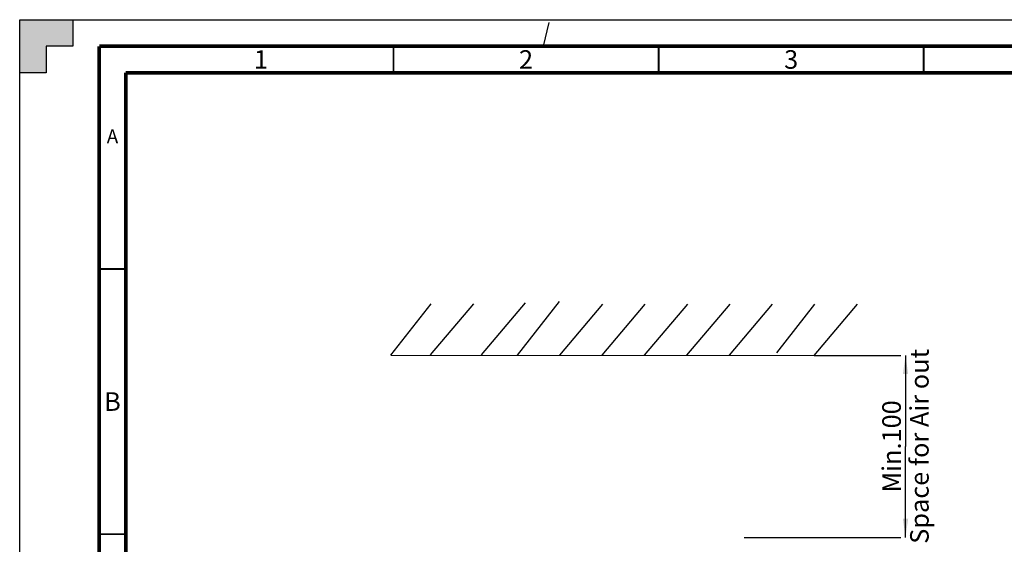
# Model space of a CAD drawing. Units: millimetres. Extents: x 0 to 841, y 0 to 594.
# Drawn here: x 0 to 186, y 495 to 594 of the extents above; entities that cross this region are included whole.
import ezdxf

# ---------------------------------------------------------------- set-up
doc = ezdxf.new("R2010")
doc.units = ezdxf.units.MM
doc.header["$LTSCALE"] = 46.255
doc.linetypes.add('DASHED', pattern=[0.2, 0.1, -0.1])
doc.layers.get('0').update_dxf_attribs({"linetype": 'CONTINUOUS'})
doc.styles.get("Standard").update_dxf_attribs({"font": 'txt', "width": 0.8})
doc.styles.add('TEXTSTYLE_2', font='MyriadPro-light.otf')
doc.dimstyles.new('DIMSTYLE_9', dxfattribs={"dimtxt": 3.5, "dimasz": 3.5, "dimexe": 1, "dimexo": 0, "dimgap": 0.875, "dimtad": 1, "dimdec": 1, "dimlfac": 1.666667, "dimdsep": 46, "dimtxsty": 'STANDARD', "dimblk": '_FILLED', "dimblk1": '_FILLED', "dimblk2": '_FILLED', "dimcen": 0.09, "dimadec": 1, "dimazin": 2, "dimtp": 0.1, "dimtm": 0.1, "dimtfac": 1, "dimtdec": 1, "dimtofl": 0, "dimtmove": 0, "dimatfit": 3, "dimldrblk": '_FILLED', "dimfxl": 1, "dimtolj": 1, "dimarcsym": 0})

# ---------------------------------------------------------------- blocks, each defined once
blk = doc.blocks.new('_FILLED')
at = {"color": 0, "linetype": 'BYBLOCK'}
blk.add_solid([(0, 0), (-1, 0.143), (-1, -0.143)], dxfattribs=at)
blk = doc.blocks.new('*D28')
at = {"linetype": 'CONTINUOUS'}
for p, q in [((149.81, 530.7), (166.19, 530.7)), ((167.07, 530.7), (167.07, 513.55)), ((167.07, 496.39), (167.07, 513.55)), ((136.67, 496.39), (166.19, 496.39))]:
    blk.add_line(p, q, dxfattribs=at)
at = {"linetype": 'CONTINUOUS', "xscale": 3.5, "yscale": 3.5, "zscale": 3.5}
for p, rotation in [((167.07, 530.7), 90), ((167.07, 496.39), 270)]:
    blk.add_blockref('_FILLED', p, dxfattribs=dict(at, rotation=rotation))
at = {"linetype": 'CONTINUOUS', "insert": (162.69, 513.55), "char_height": 3.5, "width": 47.6, "attachment_point": 2, "rotation": 90, "line_spacing_factor": 0.9}
blk.add_mtext('Min.100\\PSpace for Air out', dxfattribs=at)

msp = doc.modelspace()

# ---------------------------------------------------------------- hatches: boundary and pattern name
at = {"linetype": 'CONTINUOUS'}
h = msp.add_hatch(color=7, dxfattribs=at)
h.paths.add_polyline_path([(0, 10), (5, 10), (5, 5), (10, 5), (10, 0), (0, 0)])
h.paths.add_polyline_path([(0, 594), (10, 594), (10, 589), (5, 589), (5, 584), (0, 584)])
h.paths.add_polyline_path([(841, 0), (841, 10), (836, 10), (836, 5), (831, 5), (831, 0)])
h.paths.add_polyline_path([(836, 584), (836, 589), (831, 589), (831, 594), (841, 594), (841, 584)])

# ---------------------------------------------------------------- linework, layer by layer
at = {"color": 7, "linetype": 'CONTINUOUS'}
for p, q in [((0, 584), (0, 594)), ((0, 594), (10, 594)), ((0, 0), (0, 594)), ((0, 594), (841, 594)), ((10, 594), (10, 589)), ((5, 589), (5, 584)), ((10, 589), (5, 589)), ((5, 584), (0, 584)), ((70.0199, 530.7699), (77.6277, 540.4423)), ((77.4886, 530.8399), (85.6277, 540.4423)), ((87.087, 530.7949), (95.4095, 540.6138)), ((93.8709, 530.7658), (101.8069, 540.8413)), ((101.8473, 530.7358), (109.9864, 540.3383)), ((109.8473, 530.7358), (117.9864, 540.3383)), ((117.8473, 530.7358), (125.9864, 540.3383)), ((125.8473, 530.7358), (133.9864, 540.3383)), ((133.8473, 530.7358), (141.9864, 540.3383)), ((142.8238, 531.2107), (149.9864, 540.3383)), ((149.8139, 530.6965), (157.9864, 540.3383)), ((70.0199, 530.7699), (149.8139, 530.6965))]:
    msp.add_line(p, q, dxfattribs=at)
at = {"color": 7, "linetype": 'DASHED'}
msp.add_line((98.7775, 589), (100, 594), dxfattribs=at)
at = {"color": 7, "linetype": 'CONTINUOUS'}
for points, const_width in [([(15, 589), (15, 5)], 0.7), ([(836, 589), (15, 589)], 0.7), ([(70.5, 584), (70.5, 589)], 0.35), ([(120.5, 584), (120.5, 589)], 0.35), ([(170.5, 584), (170.5, 589)], 0.35), ([(20, 10), (20, 584)], 0.7), ([(831, 584), (20, 584)], 0.7), ([(15, 547), (20, 547)], 0.35), ([(15, 497), (20, 497)], 0.35)]:
    msp.add_lwpolyline(points, dxfattribs=dict(at, const_width=const_width))

# ---------------------------------------------------------------- texts
at = {"linetype": 'CONTINUOUS', "attachment_point": 2, "line_spacing_factor": 0.9, "style": 'TEXTSTYLE_2'}
for s, insert, char_height, width in [('1', (45.5, 588.25), 3.5, 2.531621), ('2', (95.5, 588.25), 3.5, 2.531621), ('3', (145.5, 588.25), 3.5, 2.531621), ('A', (17.5, 573.3), 2.6, 2.250593), ('B', (17.5, 523.75), 3.5, 2.614625)]:
    msp.add_mtext(s, dxfattribs=dict(at, insert=insert, char_height=char_height, width=width))

# ---------------------------------------------------------------- dimensions: what is measured, and where the dimension line sits
at = {"linetype": 'CONTINUOUS'}
dim = msp.add_linear_dim(base=(167.0653, 530.6965), p1=(136.6671, 496.3946), p2=(149.8139, 530.6965), angle=90, text='Min.<>\\PSpace for Air out', dimstyle='DIMSTYLE_9', dxfattribs=at)
dim.commit()
dim.dimension.update_dxf_attribs({"geometry": '*D28', "text_midpoint": (167.0653, 513.5456), "dimtype": 160})

doc.saveas('drawing.dxf')
